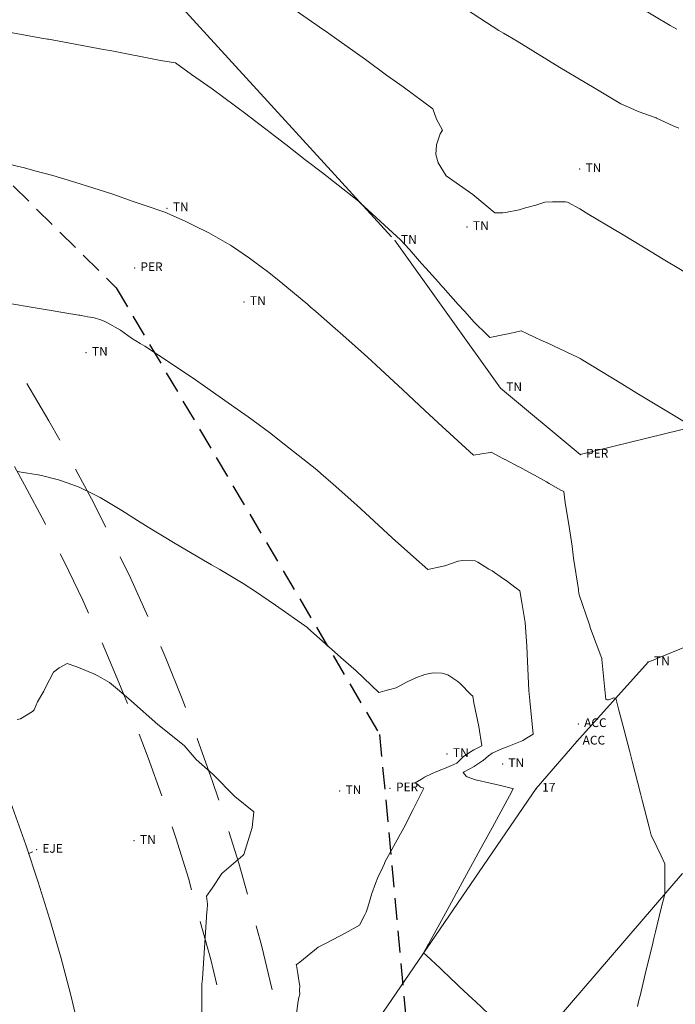
# Model space of a CAD drawing. Extents: x -927815 to 1690149, y -365392 to 10213209.
# Drawn here: x 768183 to 768198, y 9252396 to 9252418 of the extents above; entities that cross this region are included whole.
import ezdxf

# ---------------------------------------------------------------- set-up
doc = ezdxf.new("R2010")
doc.units = 0
doc.linetypes.add('ACAD_ISO04W100', pattern=[30, 24, -3, 0, -3])
doc.linetypes.add('DASHED', pattern=[0.75, 0.5, -0.25])
doc.layers.get('0').update_dxf_attribs({"linetype": 'CONTINUOUS'})
for name, color, linetype, lineweight in [('Alambrado', 2, 'CONTINUOUS', 30), ('ALIGNMENT', 7, 'CONTINUOUS', 30), ('ANNOTATION', 7, 'CONTINUOUS', 5), ('Borde Trocha', 6, 'CONTINUOUS', 15), ('CENTERLINE', 7, 'CONTINUOUS', 30), ('CONTOURS', 7, 'CONTINUOUS', 0), ('CONTOURS_IDX', 15, 'CONTINUOUS', 0), ('PNTDES', 7, 'CONTINUOUS', 5), ('POINTS', 7, 'CONTINUOUS', 5)]:
    doc.layers.add(name, color=color, linetype=linetype, lineweight=lineweight)
doc.layers.add('BREAKLINE_PTCODE', color=7, linetype='CONTINUOUS')
doc.layers.add('pendientes', color=7, linetype='CONTINUOUS')

# ---------------------------------------------------------------- blocks, each defined once
blk = doc.blocks.new('DOT')
at = {"color": 0, "linetype": 'ByBlock'}
blk.add_point((0, 0), dxfattribs=at)
blk = doc.blocks.new('MINORTIC')
at = {"color": 0, "linetype": 'ByBlock'}
blk.add_lwpolyline([(0, 0), (0, 0.00069)], dxfattribs=at)
blk.add_point((0, 0), dxfattribs=at)

msp = doc.modelspace()

# ---------------------------------------------------------------- linework, layer by layer
at = {"layer": 'Alambrado', "linetype": 'ACAD_ISO04W100', "lineweight": 0, "ltscale": 0.3}
msp.add_lwpolyline([(768127.4284, 9252474.499), (768126.0606, 9252464.84), (768126.0323, 9252457.59), (768126.0454, 9252453.723), (768125.5064, 9252446.79), (768125.4507, 9252446.413), (768125.5875, 9252437.354), (768125.2902, 9252435.882), (768130.2936, 9252437.506), (768141.6726, 9252440.906), (768149.4287, 9252440.493), (768157.3623, 9252436.894), (768170.4843, 9252430.344), (768178.2997, 9252425.887), (768181.1389, 9252423.629), (768186.4748, 9252418.552), (768191.4149, 9252413.15), (768193.8188, 9252409.786), (768195.6437, 9252408.267), (768201.3532, 9252409.676), (768202.9678, 9252409.238), (768206.1381, 9252408.608), (768212.9029, 9252406.619), (768215.3596, 9252405.345)], dxfattribs=at)
at = {"layer": 'ALIGNMENT', "color": 5, "linetype": 'DASHED', "lineweight": 18, "ltscale": 3, "flags": 128}
for points in [[(768026.41899, 9252385.82631, 0.00088163), (768026.94561, 9252385.93709, 0.0011965), (768027.64549, 9252386.08736, 0.00132569), (768028.40492, 9252386.25446, 0.05102811), (768056.54295, 9252395.04343, 0.00139985), (768057.29789, 9252395.35291, 0.00120391), (768057.95858, 9252395.62778, 0.00118105), (768058.61845, 9252395.90599, 0.00115871), (768059.27781, 9252396.18761, 0.00113536), (768059.93608, 9252396.47233, 0.00111248), (768060.59354, 9252396.7602, 0.00108956), (768061.25018, 9252397.05115, 0.00106696), (768061.90619, 9252397.3452, 0.00104386), (768062.5613, 9252397.64215, 0.00102082), (768063.21552, 9252397.94196, 0.00099897), (768063.86967, 9252398.24492, 0.00097544), (768064.52265, 9252398.55046, 0.00095172), (768065.17432, 9252398.85844, 0.0009299), (768065.82601, 9252399.16942, 0.00090685), (768066.47689, 9252399.48294, 0.0008841), (768067.12719, 9252399.79904, 0.00086107), (768067.77671, 9252400.11756, 0.00083802), (768068.42544, 9252400.43842, 0.00081559), (768069.07391, 9252400.7618, 0.00079257), (768069.72165, 9252401.08741, 0.00076944), (768070.36859, 9252401.41515, 0.00074688), (768071.01524, 9252401.74518, 0.00072389), (768071.66124, 9252402.07728, 0.00070102), (768072.30671, 9252402.41141, 0.00067823), (768072.95176, 9252402.74757, 0.00065525), (768073.59622, 9252403.0856, 0.00063262), (768074.24048, 9252403.42563, 0.00060969), (768074.88425, 9252403.76743, 0.0005868), (768075.52759, 9252404.11096, 0.00056368), (768076.17027, 9252404.45603, 0.00054089), (768076.81268, 9252404.80277, 0.00051836), (768077.45515, 9252405.1513, 0.0004952), (768078.09697, 9252405.50113, 0.00047265), (768078.73894, 9252405.85265, 0.00044946), (768079.38021, 9252406.20531, 0.00042674), (768080.02146, 9252406.55941, 0.00040393), (768080.66261, 9252406.91483, 0.00038108), (768081.30362, 9252407.27148, 0.00035808), (768081.94426, 9252407.62915, 0.00033521), (768082.58477, 9252407.98789, 0.00031246), (768083.22543, 9252408.3478, 0.00028953), (768083.8659, 9252408.70859, 0.00026675), (768084.50654, 9252409.07042, 0.00010424), (768084.78043, 9252409.22537), (768091.4884, 9252413.06743), (768099.29758, 9252417.72702), (768099.93406, 9252418.10675, -0.00010511), (768100.57219, 9252418.48719, -0.00018395), (768101.21173, 9252418.86793, -0.00026279), (768101.85285, 9252419.24878, -0.00034162), (768102.49566, 9252419.62955, -0.00042046), (768103.1403, 9252420.01002, -0.00049929), (768103.78688, 9252420.39, -0.00057813), (768104.43553, 9252420.76926, -0.00065697), (768105.08635, 9252421.14759, -0.0007358), (768105.73948, 9252421.52479, -0.00081464), (768106.39502, 9252421.90064, -0.00089347), (768107.05309, 9252422.2749, -0.00097231), (768107.71381, 9252422.64737, -0.00105114), (768108.3773, 9252423.01783, -0.00112998), (768109.04365, 9252423.38603, -0.00120882), (768109.71298, 9252423.75176, -0.00128765), (768110.3854, 9252424.11478, -0.00136649), (768111.06101, 9252424.47486, -0.00144532), (768111.7399, 9252424.83176, -0.00152416), (768112.42219, 9252425.18524, -0.00160299), (768113.10795, 9252425.53505, -0.00168183), (768113.79728, 9252425.88095, -0.00176067), (768114.49027, 9252426.22269, -0.0018395), (768115.18699, 9252426.56001, -0.00191834), (768115.88753, 9252426.89266, -0.00199717), (768116.59195, 9252427.22037, -0.00207601), (768117.30034, 9252427.54288, -0.00215485), (768118.01273, 9252427.85993, -0.00223368), (768118.7292, 9252428.17124, -0.00231252), (768119.4498, 9252428.47654, -0.00239136), (768120.17456, 9252428.77555, -0.00247019), (768120.90352, 9252429.06799, -0.00254903), (768121.63672, 9252429.35357, -0.00262787), (768122.37419, 9252429.63201, -0.0027067), (768123.11592, 9252429.90302, -0.00278554), (768123.86194, 9252430.16629, -0.00286437), (768124.61225, 9252430.42153, -0.00294321), (768125.36683, 9252430.66845, -0.00302205), (768126.12567, 9252430.90672, -0.00310088), (768126.88873, 9252431.13606, -0.00317972), (768127.656, 9252431.35615, -0.00325856), (768128.42742, 9252431.56667, -0.00333739), (768129.20293, 9252431.76731, -0.00341623), (768129.98246, 9252431.95775, -0.00349507), (768130.76595, 9252432.13768, -0.0035739), (768131.5533, 9252432.30677, -0.00365274), (768132.34441, 9252432.4647, -0.00373158), (768133.13917, 9252432.61114, -0.00381041), (768133.93745, 9252432.74577, -0.00388925), (768134.73912, 9252432.86827, -0.00396809), (768135.54403, 9252432.97831, -0.00404692), (768136.35201, 9252433.07555, -0.00412576), (768137.16289, 9252433.15968, -0.0042046), (768137.97647, 9252433.23037, -0.272831), (768181.78179, 9252411.8269), (768181.89724, 9252411.65207, -0.34295293), (768177.35575, 9252352.91006, -0.00423088), (768176.80109, 9252352.31034, -0.00415204), (768176.23763, 9252351.72118, -0.0040732), (768175.66558, 9252351.14234, -0.00399437), (768175.08531, 9252350.57377, -0.00391553), (768174.49718, 9252350.0154, -0.00383669), (768173.90153, 9252349.46714, -0.00375786), (768173.29871, 9252348.92891, -0.00367902), (768172.68905, 9252348.4006, -0.00360018), (768172.07288, 9252347.8821, -0.00352134), (768171.45052, 9252347.37329, -0.00344251), (768170.82226, 9252346.87405, -0.00336367), (768170.18841, 9252346.38424, -0.00328484), (768169.54927, 9252345.90372, -0.003206), (768168.90511, 9252345.43235, -0.00312716), (768168.25622, 9252344.96996, -0.00304833), (768167.60285, 9252344.51639, -0.00296949), (768166.94527, 9252344.07148, -0.00289065), (768166.28373, 9252343.63506, -0.00281182), (768165.61847, 9252343.20694, -0.00273298), (768164.94972, 9252342.78694, -0.00265414), (768164.27772, 9252342.37488, -0.00257531), (768163.60269, 9252341.97056, -0.00249647), (768162.92483, 9252341.57379, -0.00241763), (768162.24436, 9252341.18437, -0.0023388), (768161.56148, 9252340.8021, -0.00225996), (768160.87637, 9252340.42678, -0.00218113), (768160.18923, 9252340.05818, -0.00210229), (768159.50023, 9252339.69611, -0.00202345), (768158.80954, 9252339.34036, -0.00194462), (768158.11734, 9252338.99069, -0.00186578), (768157.42378, 9252338.64691, -0.00178695), (768156.72902, 9252338.30878, -0.00170811), (768156.03322, 9252337.9761, -0.00162928), (768155.33651, 9252337.64864, -0.00155044), (768154.63903, 9252337.32617, -0.0014716), (768153.94093, 9252337.00847, -0.00139277), (768153.24233, 9252336.69532, -0.00131393), (768152.54336, 9252336.38649, -0.00123509), (768151.84415, 9252336.08177, -0.00115626), (768151.1448, 9252335.78091, -0.00107742), (768150.44544, 9252335.4837, -0.00099859), (768149.74617, 9252335.18991, -0.00091975), (768149.0471, 9252334.89931, -0.00084091), (768148.34835, 9252334.61167, -0.00076208), (768147.65, 9252334.32678, -0.00068324), (768146.95217, 9252334.0444, -0.00060441), (768146.25494, 9252333.76432, -0.00052557), (768145.55841, 9252333.4863, -0.00044674), (768144.86268, 9252333.21012, -0.0003679), (768144.16783, 9252332.93556, -0.00028906), (768143.47395, 9252332.66239, -0.00021023), (768142.78114, 9252332.39041, -0.00013139), (768142.08948, 9252332.11937, -0.00005256), (768141.39906, 9252331.84907), (768126.43338, 9252325.99098), (768125.74365, 9252325.72099), (768125.05411, 9252325.45104), (768124.36475, 9252325.18111), (768123.67559, 9252324.91115), (768122.98663, 9252324.64116, 0.00005226), (768122.29801, 9252324.37113, 0.00006206), (768121.60953, 9252324.10098, 0.00007185), (768120.92128, 9252323.8307, 0.00008165), (768120.23328, 9252323.56026, 0.00009145), (768119.54554, 9252323.28965, 0.00010125), (768118.85807, 9252323.01884, 0.00011104), (768118.17088, 9252322.74779, 0.00012084), (768117.48398, 9252322.47648, 0.00013064), (768116.79738, 9252322.20489, 0.00014044), (768116.1111, 9252321.93299, 0.00015024), (768115.42514, 9252321.66075, 0.00016004), (768114.73952, 9252321.38814, 0.00016983), (768114.05424, 9252321.11515, 0.00017963), (768113.36932, 9252320.84173, 0.00018943), (768112.68476, 9252320.56787, 0.00019923), (768112.00059, 9252320.29354, 0.00020903), (768111.3168, 9252320.01871, 0.00021883), (768110.63342, 9252319.74336, 0.00022862), (768109.95044, 9252319.46746, 0.00023842), (768109.26789, 9252319.19098, 0.00024822), (768108.58578, 9252318.9139, 0.00025802), (768107.90411, 9252318.6362, 0.00026782), (768107.2229, 9252318.35783, 0.00027761), (768106.54215, 9252318.07879, 0.00028741), (768105.86189, 9252317.79904, 0.00029721), (768105.18212, 9252317.51856, 0.00030701), (768104.50286, 9252317.23732, 0.00031681), (768103.82411, 9252316.9553, 0.00032661), (768103.14589, 9252316.67246, 0.0003364), (768102.46821, 9252316.38879, 0.0003462), (768101.79108, 9252316.10426, 0.000356), (768101.11451, 9252315.81885, 0.0003658), (768100.43853, 9252315.53252, 0.00037559), (768099.76313, 9252315.24525, 0.0003854), (768099.08833, 9252314.95702, 0.00039519), (768098.41415, 9252314.66781, 0.00040499), (768097.7406, 9252314.37758, 0.00041479), (768097.06769, 9252314.08631, 0.00042459), (768096.39543, 9252313.79398, 0.00043439), (768095.72384, 9252313.50056, 0.00044418), (768095.05293, 9252313.20602, 0.00045398), (768094.38271, 9252312.91035, 0.00046378), (768093.7132, 9252312.61352, 0.00047358), (768093.0444, 9252312.3155, 0.00048338), (768092.37635, 9252312.01627, 0.00049317), (768091.70904, 9252311.7158, 0.00050297), (768091.0425, 9252311.41407, 0.00051277), (768090.37673, 9252311.11105, 0.00052257), (768089.71175, 9252310.80673, 0.00823627), (768079.4469, 9252305.88975, 0.00823627)], [(768026.66394, 9252384.65158, 0.00088163), (768027.1947, 9252384.76323), (768027.1947, 9252384.76323), (768027.1947, 9252384.76323, 0.0011965), (768027.90021, 9252384.91471), (768027.90021, 9252384.91471), (768027.90021, 9252384.91471, 0.00130698), (768028.65509, 9252385.08077), (768028.65509, 9252385.08077), (768028.65509, 9252385.08077, 0.0509901), (768057.00528, 9252393.93601), (768057.00528, 9252393.93601), (768057.00528, 9252393.93601, 0.001381), (768057.75617, 9252394.24387), (768057.75617, 9252394.24387), (768057.75617, 9252394.24387, 0.00120391), (768058.42218, 9252394.52095), (768058.42218, 9252394.52095), (768058.42218, 9252394.52095, 0.00118105), (768059.08726, 9252394.80135), (768059.08726, 9252394.80135), (768059.08726, 9252394.80135, 0.00115871), (768059.75171, 9252395.08515), (768059.75171, 9252395.08515), (768059.75171, 9252395.08515, 0.00113536), (768060.41496, 9252395.37202), (768060.41496, 9252395.37202), (768060.41496, 9252395.37202, 0.00111248), (768061.0773, 9252395.66203), (768061.0773, 9252395.66203), (768061.0773, 9252395.66203, 0.00108956), (768061.73869, 9252395.95508), (768061.73869, 9252395.95508), (768061.73869, 9252395.95508, 0.00106696), (768062.39936, 9252396.25122), (768062.39936, 9252396.25122), (768062.39936, 9252396.25122, 0.00104386), (768063.05901, 9252396.55023), (768063.05901, 9252396.55023), (768063.05901, 9252396.55023, 0.00102082), (768063.71767, 9252396.85207), (768063.71767, 9252396.85207), (768063.71767, 9252396.85207, 0.00099897), (768064.37614, 9252397.15704), (768064.37614, 9252397.15704), (768064.37614, 9252397.15704, 0.00097544), (768065.03334, 9252397.46455), (768065.03334, 9252397.46455), (768065.03334, 9252397.46455, 0.00095172), (768065.68913, 9252397.77448), (768065.68913, 9252397.77448), (768065.68913, 9252397.77448, 0.0009299), (768066.34483, 9252398.08737), (768066.34483, 9252398.08737), (768066.34483, 9252398.08737, 0.00090685), (768066.99961, 9252398.40278), (768066.99961, 9252398.40278), (768066.99961, 9252398.40278, 0.0008841), (768067.6537, 9252398.72072), (768067.6537, 9252398.72072), (768067.6537, 9252398.72072, 0.00086107), (768068.30692, 9252399.04105), (768068.30692, 9252399.04105), (768068.30692, 9252399.04105, 0.00083802), (768068.95924, 9252399.36368), (768068.95924, 9252399.36368), (768068.95924, 9252399.36368, 0.00081559), (768069.61119, 9252399.6888), (768069.61119, 9252399.6888), (768069.61119, 9252399.6888, 0.00079257), (768070.26231, 9252400.01611), (768070.26231, 9252400.01611), (768070.26231, 9252400.01611, 0.00076944), (768070.91253, 9252400.34551), (768070.91253, 9252400.34551), (768070.91253, 9252400.34551, 0.00074688), (768071.56235, 9252400.67716), (768071.56235, 9252400.67716), (768071.56235, 9252400.67716, 0.00072389), (768072.21142, 9252401.01083), (768072.21142, 9252401.01083), (768072.21142, 9252401.01083, 0.00070102), (768072.85986, 9252401.3465), (768072.85986, 9252401.3465), (768072.85986, 9252401.3465, 0.00067823), (768073.50778, 9252401.68416), (768073.50778, 9252401.68416), (768073.50778, 9252401.68416, 0.00065525), (768074.15501, 9252402.02364), (768074.15501, 9252402.02364), (768074.15501, 9252402.02364, 0.00063262), (768074.80194, 9252402.36507), (768074.80194, 9252402.36507), (768074.80194, 9252402.36507, 0.00060969), (768075.44827, 9252402.70824), (768075.44827, 9252402.70824), (768075.44827, 9252402.70824, 0.0005868), (768076.09408, 9252403.05309), (768076.09408, 9252403.05309), (768076.09408, 9252403.05309, 0.00056368), (768076.73912, 9252403.39943), (768076.73912, 9252403.39943), (768076.73912, 9252403.39943, 0.00054089), (768077.38379, 9252403.74739), (768077.38379, 9252403.74739), (768077.38379, 9252403.74739, 0.00051836), (768078.02844, 9252404.09709), (768078.02844, 9252404.09709), (768078.02844, 9252404.09709, 0.0004952), (768078.67233, 9252404.44806), (768078.67233, 9252404.44806), (768078.67233, 9252404.44806, 0.00047265), (768079.31627, 9252404.80066), (768079.31627, 9252404.80066), (768079.31627, 9252404.80066, 0.00044946), (768079.95941, 9252405.15435), (768079.95941, 9252405.15435), (768079.95941, 9252405.15435, 0.00042674), (768080.60244, 9252405.50943), (768080.60244, 9252405.50943), (768080.60244, 9252405.50943, 0.00040393), (768081.24526, 9252405.86578), (768081.24526, 9252405.86578), (768081.24526, 9252405.86578, 0.00038108), (768081.88785, 9252406.2233), (768081.88785, 9252406.2233), (768081.88785, 9252406.2233, 0.00035808), (768082.52998, 9252406.5818), (768082.52998, 9252406.5818), (768082.52998, 9252406.5818, 0.00033521), (768083.17187, 9252406.94132), (768083.17187, 9252406.94132), (768083.17187, 9252406.94132, 0.00031246), (768083.81382, 9252407.30195), (768083.81382, 9252407.30195), (768083.81382, 9252407.30195, 0.00028953), (768084.45548, 9252407.66342), (768084.45548, 9252407.66342), (768084.45548, 9252407.66342, 0.00026675), (768085.09722, 9252408.02586), (768085.09722, 9252408.02586), (768085.09722, 9252408.02586, 0.00010525), (768085.37419, 9252408.18255), (768085.37419, 9252408.18255), (768092.09409, 9252412.03145), (768099.91246, 9252416.69652), (768100.54889, 9252417.07622), (768100.54889, 9252417.07622, -0.00010511), (768101.18648, 9252417.45634), (768101.18648, 9252417.45634), (768101.18648, 9252417.45634, -0.00018395), (768101.8252, 9252417.83659), (768101.8252, 9252417.83659), (768101.8252, 9252417.83659, -0.00026279), (768102.46518, 9252418.21677), (768102.46518, 9252418.21677), (768102.46518, 9252418.21677, -0.00034162), (768103.10653, 9252418.59667), (768103.10653, 9252418.59667), (768103.10653, 9252418.59667, -0.00042046), (768103.74938, 9252418.97608), (768103.74938, 9252418.97608), (768103.74938, 9252418.97608, -0.00049929), (768104.39384, 9252419.35481), (768104.39384, 9252419.35481), (768104.39384, 9252419.35481, -0.00057813), (768105.04003, 9252419.73264), (768105.04003, 9252419.73264), (768105.04003, 9252419.73264, -0.00065697), (768105.68807, 9252420.10936), (768105.68807, 9252420.10936), (768105.68807, 9252420.10936, -0.0007358), (768106.33808, 9252420.48476), (768106.33808, 9252420.48476), (768106.33808, 9252420.48476, -0.00081464), (768106.99018, 9252420.85863), (768106.99018, 9252420.85863), (768106.99018, 9252420.85863, -0.00089347), (768107.64447, 9252421.23074), (768107.64447, 9252421.23074), (768107.64447, 9252421.23074, -0.00097231), (768108.30107, 9252421.60089), (768108.30107, 9252421.60089), (768108.30107, 9252421.60089, -0.00105114), (768108.9601, 9252421.96885), (768108.9601, 9252421.96885), (768108.9601, 9252421.96885, -0.00112998), (768109.62165, 9252422.3344), (768109.62165, 9252422.3344), (768109.62165, 9252422.3344, -0.00120882), (768110.28583, 9252422.69732), (768110.28583, 9252422.69732), (768110.28583, 9252422.69732, -0.00128765), (768110.95276, 9252423.05738), (768110.95276, 9252423.05738), (768110.95276, 9252423.05738, -0.00136649), (768111.62252, 9252423.41434), (768111.62252, 9252423.41434), (768111.62252, 9252423.41434, -0.00144532), (768112.29522, 9252423.76798), (768112.29522, 9252423.76798), (768112.29522, 9252423.76798, -0.00152416), (768112.97095, 9252424.11807), (768112.97095, 9252424.11807), (768112.97095, 9252424.11807, -0.00160299), (768113.6498, 9252424.46436), (768113.6498, 9252424.46436), (768113.6498, 9252424.46436, -0.00168183), (768114.33186, 9252424.80661), (768114.33186, 9252424.80661), (768114.33186, 9252424.80661, -0.00176067), (768115.01721, 9252425.14458), (768115.01721, 9252425.14458), (768115.01721, 9252425.14458, -0.0018395), (768115.70593, 9252425.47802), (768115.70593, 9252425.47802), (768115.70593, 9252425.47802, -0.00191834), (768116.3981, 9252425.80669), (768116.3981, 9252425.80669), (768116.3981, 9252425.80669, -0.00199717), (768117.09377, 9252426.13033), (768117.09377, 9252426.13033), (768117.09377, 9252426.13033, -0.00207601), (768117.79303, 9252426.44869), (768117.79303, 9252426.44869), (768117.79303, 9252426.44869, -0.00215485), (768118.49592, 9252426.76151), (768118.49592, 9252426.76151), (768118.49592, 9252426.76151, -0.00223368), (768119.2025, 9252427.06852), (768119.2025, 9252427.06852), (768119.2025, 9252427.06852, -0.00231252), (768119.91281, 9252427.36947), (768119.91281, 9252427.36947), (768119.91281, 9252427.36947, -0.00239136), (768120.6269, 9252427.66407), (768120.6269, 9252427.66407), (768120.6269, 9252427.66407, -0.00247019), (768121.34481, 9252427.95207), (768121.34481, 9252427.95207), (768121.34481, 9252427.95207, -0.00254903), (768122.06655, 9252428.23319), (768122.06655, 9252428.23319), (768122.06655, 9252428.23319, -0.00262787), (768122.79215, 9252428.50715), (768122.79215, 9252428.50715), (768122.79215, 9252428.50715, -0.0027067), (768123.52162, 9252428.77368), (768123.52162, 9252428.77368), (768123.52162, 9252428.77368, -0.00278554), (768124.25498, 9252429.03248), (768124.25498, 9252429.03248), (768124.25498, 9252429.03248, -0.00286437), (768124.99221, 9252429.28327), (768124.99221, 9252429.28327), (768124.99221, 9252429.28327, -0.00294321), (768125.7333, 9252429.52577), (768125.7333, 9252429.52577), (768125.7333, 9252429.52577, -0.00302205), (768126.47824, 9252429.75969), (768126.47824, 9252429.75969), (768126.47824, 9252429.75969, -0.00310088), (768127.22699, 9252429.98472), (768127.22699, 9252429.98472), (768127.22699, 9252429.98472, -0.00317972), (768127.97953, 9252430.20058), (768127.97953, 9252430.20058), (768127.97953, 9252430.20058, -0.00325856), (768128.73579, 9252430.40697), (768128.73579, 9252430.40697), (768128.73579, 9252430.40697, -0.00333739), (768129.49573, 9252430.60358), (768129.49573, 9252430.60358), (768129.49573, 9252430.60358, -0.00341623), (768130.25928, 9252430.79012), (768130.25928, 9252430.79012), (768130.25928, 9252430.79012, -0.00349507), (768131.02635, 9252430.96627), (768131.02635, 9252430.96627), (768131.02635, 9252430.96627, -0.0035739), (768131.79687, 9252431.13175), (768131.79687, 9252431.13175), (768131.79687, 9252431.13175, -0.00365274), (768132.57072, 9252431.28623), (768132.57072, 9252431.28623), (768132.57072, 9252431.28623, -0.00373158), (768133.3478, 9252431.42942), (768133.3478, 9252431.42942), (768133.3478, 9252431.42942, -0.00381041), (768134.12799, 9252431.561), (768134.12799, 9252431.561), (768134.12799, 9252431.561, -0.00388925), (768134.91114, 9252431.68067), (768134.91114, 9252431.68067), (768134.91114, 9252431.68067, -0.00396809), (768135.69712, 9252431.78811), (768135.69712, 9252431.78811), (768135.69712, 9252431.78811, -0.00404692), (768136.48575, 9252431.88303), (768136.48575, 9252431.88303), (768136.48575, 9252431.88303, -0.00412576), (768137.27687, 9252431.96511), (768137.27687, 9252431.96511), (768137.27687, 9252431.96511, -0.0042046), (768138.07029, 9252432.03404), (768138.07029, 9252432.03404), (768138.07029, 9252432.03404, -0.272831), (768180.78041, 9252411.16566), (768180.78041, 9252411.16566), (768180.89587, 9252410.99082, -0.34295293), (768176.46791, 9252353.71736), (768176.46791, 9252353.71736, -0.00423088), (768175.92704, 9252353.13256), (768175.92704, 9252353.13256), (768175.92704, 9252353.13256, -0.00415204), (768175.37731, 9252352.55775), (768175.37731, 9252352.55775), (768175.37731, 9252352.55775, -0.0040732), (768174.81896, 9252351.99277), (768174.81896, 9252351.99277), (768174.81896, 9252351.99277, -0.00399437), (768174.25234, 9252351.43758), (768174.25234, 9252351.43758), (768174.25234, 9252351.43758, -0.00391553), (768173.67779, 9252350.8921), (768173.67779, 9252350.8921), (768173.67779, 9252350.8921, -0.00383669), (768173.09565, 9252350.35627), (768173.09565, 9252350.35627), (768173.09565, 9252350.35627, -0.00375786), (768172.50624, 9252349.83001), (768172.50624, 9252349.83001), (768172.50624, 9252349.83001, -0.00367902), (768171.90988, 9252349.31322), (768171.90988, 9252349.31322), (768171.90988, 9252349.31322, -0.00360018), (768171.30688, 9252348.80581), (768171.30688, 9252348.80581), (768171.30688, 9252348.80581, -0.00352134), (768170.69755, 9252348.30766), (768170.69755, 9252348.30766), (768170.69755, 9252348.30766, -0.00344251), (768170.08218, 9252347.81866), (768170.08218, 9252347.81866), (768170.08218, 9252347.81866, -0.00336367), (768169.46106, 9252347.33868), (768169.46106, 9252347.33868), (768169.46106, 9252347.33868, -0.00328484), (768168.83447, 9252346.8676), (768168.83447, 9252346.8676), (768168.83447, 9252346.8676, -0.003206), (768168.20268, 9252346.40528), (768168.20268, 9252346.40528), (768168.20268, 9252346.40528, -0.00312716), (768167.56596, 9252345.95156), (768167.56596, 9252345.95156), (768167.56596, 9252345.95156, -0.00304833), (768166.92456, 9252345.5063), (768166.92456, 9252345.5063), (768166.92456, 9252345.5063, -0.00296949), (768166.27873, 9252345.06934), (768166.27873, 9252345.06934), (768166.27873, 9252345.06934, -0.00289065), (768165.62872, 9252344.64052), (768165.62872, 9252344.64052), (768165.62872, 9252344.64052, -0.00281182), (768164.97476, 9252344.21967), (768164.97476, 9252344.21967), (768164.97476, 9252344.21967, -0.00273298), (768164.31707, 9252343.80662), (768164.31707, 9252343.80662), (768164.31707, 9252343.80662, -0.00265414), (768163.65588, 9252343.40119), (768163.65588, 9252343.40119), (768163.65588, 9252343.40119, -0.00257531), (768162.99139, 9252343.00319), (768162.99139, 9252343.00319), (768162.99139, 9252343.00319, -0.00249647), (768162.32383, 9252342.61244), (768162.32383, 9252342.61244), (768162.32383, 9252342.61244, -0.00241763), (768161.65337, 9252342.22875), (768161.65337, 9252342.22875), (768161.65337, 9252342.22875, -0.0023388), (768160.98023, 9252341.85194), (768160.98023, 9252341.85194), (768160.98023, 9252341.85194, -0.00225996), (768160.30458, 9252341.48179), (768160.30458, 9252341.48179), (768160.30458, 9252341.48179, -0.00218113), (768159.62661, 9252341.11812), (768159.62661, 9252341.11812), (768159.62661, 9252341.11812, -0.00210229), (768158.94648, 9252340.76071), (768158.94648, 9252340.76071), (768158.94648, 9252340.76071, -0.00202345), (768158.26437, 9252340.40937), (768158.26437, 9252340.40937), (768158.26437, 9252340.40937, -0.00194462), (768157.58045, 9252340.06389), (768157.58045, 9252340.06389), (768157.58045, 9252340.06389, -0.00186578), (768156.89486, 9252339.72405), (768156.89486, 9252339.72405), (768156.89486, 9252339.72405, -0.00178695), (768156.20775, 9252339.38965), (768156.20775, 9252339.38965), (768156.20775, 9252339.38965, -0.00170811), (768155.51929, 9252339.06048), (768155.51929, 9252339.06048), (768155.51929, 9252339.06048, -0.00162928), (768154.8296, 9252338.73631), (768154.8296, 9252338.73631), (768154.8296, 9252338.73631, -0.00155044), (768154.13882, 9252338.41694), (768154.13882, 9252338.41694), (768154.13882, 9252338.41694, -0.0014716), (768153.44709, 9252338.10214), (768153.44709, 9252338.10214), (768153.44709, 9252338.10214, -0.00139277), (768152.75454, 9252337.7917), (768152.75454, 9252337.7917), (768152.75454, 9252337.7917, -0.00131393), (768152.06128, 9252337.4854), (768152.06128, 9252337.4854), (768152.06128, 9252337.4854, -0.00123509), (768151.36744, 9252337.18302), (768151.36744, 9252337.18302), (768151.36744, 9252337.18302, -0.00115626), (768150.67313, 9252336.88433), (768150.67313, 9252336.88433), (768150.67313, 9252336.88433, -0.00107742), (768149.97847, 9252336.58911), (768149.97847, 9252336.58911), (768149.97847, 9252336.58911, -0.00099859), (768149.28356, 9252336.29715), (768149.28356, 9252336.29715), (768149.28356, 9252336.29715, -0.00091975), (768148.58852, 9252336.00822), (768148.58852, 9252336.00822), (768148.58852, 9252336.00822, -0.00084091), (768147.89344, 9252335.7221), (768147.89344, 9252335.7221), (768147.89344, 9252335.7221, -0.00076208), (768147.19842, 9252335.43857), (768147.19842, 9252335.43857), (768147.19842, 9252335.43857, -0.00068324), (768146.50357, 9252335.1574), (768146.50357, 9252335.1574), (768146.50357, 9252335.1574, -0.00060441), (768145.80897, 9252334.87837), (768145.80897, 9252334.87837), (768145.80897, 9252334.87837, -0.00052557), (768145.11473, 9252334.60126), (768145.11473, 9252334.60126), (768145.11473, 9252334.60126, -0.00044674), (768144.42093, 9252334.32585), (768144.42093, 9252334.32585), (768144.42093, 9252334.32585, -0.0003679), (768143.72766, 9252334.05192), (768143.72766, 9252334.05192), (768143.72766, 9252334.05192, -0.00028906), (768143.03502, 9252333.77924), (768143.03502, 9252333.77924), (768143.03502, 9252333.77924, -0.00021023), (768142.34309, 9252333.50759), (768142.34309, 9252333.50759), (768142.34309, 9252333.50759, -0.00013139), (768141.65196, 9252333.23677), (768141.65196, 9252333.23677), (768141.65196, 9252333.23677, -0.00005256), (768140.96171, 9252332.96654), (768140.96171, 9252332.96654), (768125.99597, 9252327.10842), (768125.30623, 9252326.83843), (768124.61665, 9252326.56847), (768123.9272, 9252326.2985), (768123.23791, 9252326.02849), (768122.54878, 9252325.75842), (768122.54878, 9252325.75842, 0.00005226), (768121.85983, 9252325.48827), (768121.85983, 9252325.48827), (768121.85983, 9252325.48827, 0.00006206), (768121.17105, 9252325.218), (768121.17105, 9252325.218), (768121.17105, 9252325.218, 0.00007185), (768120.48248, 9252324.94759), (768120.48248, 9252324.94759), (768120.48248, 9252324.94759, 0.00008165), (768119.7941, 9252324.67701), (768119.7941, 9252324.67701), (768119.7941, 9252324.67701, 0.00009145), (768119.10595, 9252324.40624), (768119.10595, 9252324.40624), (768119.10595, 9252324.40624, 0.00010125), (768118.41802, 9252324.13524), (768118.41802, 9252324.13524), (768118.41802, 9252324.13524, 0.00011104), (768117.73033, 9252323.864), (768117.73033, 9252323.864), (768117.73033, 9252323.864, 0.00012084), (768117.04288, 9252323.59247), (768117.04288, 9252323.59247), (768117.04288, 9252323.59247, 0.00013064), (768116.35569, 9252323.32065), (768116.35569, 9252323.32065), (768116.35569, 9252323.32065, 0.00014044), (768115.66878, 9252323.0485), (768115.66878, 9252323.0485), (768115.66878, 9252323.0485, 0.00015024), (768114.98214, 9252322.77599), (768114.98214, 9252322.77599), (768114.98214, 9252322.77599, 0.00016004), (768114.2958, 9252322.50309), (768114.2958, 9252322.50309), (768114.2958, 9252322.50309, 0.00016983), (768113.60975, 9252322.22979), (768113.60975, 9252322.22979), (768113.60975, 9252322.22979, 0.00017963), (768112.92402, 9252321.95605), (768112.92402, 9252321.95605), (768112.92402, 9252321.95605, 0.00018943), (768112.23862, 9252321.68185), (768112.23862, 9252321.68185), (768112.23862, 9252321.68185, 0.00019923), (768111.55355, 9252321.40716), (768111.55355, 9252321.40716), (768111.55355, 9252321.40716, 0.00020903), (768110.86882, 9252321.13196), (768110.86882, 9252321.13196), (768110.86882, 9252321.13196, 0.00021883), (768110.18446, 9252320.85621), (768110.18446, 9252320.85621), (768110.18446, 9252320.85621, 0.00022862), (768109.50046, 9252320.5799), (768109.50046, 9252320.5799), (768109.50046, 9252320.5799, 0.00023842), (768108.81684, 9252320.30299), (768108.81684, 9252320.30299), (768108.81684, 9252320.30299, 0.00024822), (768108.13361, 9252320.02546), (768108.13361, 9252320.02546), (768108.13361, 9252320.02546, 0.00025802), (768107.45079, 9252319.74728), (768107.45079, 9252319.74728), (768107.45079, 9252319.74728, 0.00026782), (768106.76838, 9252319.46843), (768106.76838, 9252319.46843), (768106.76838, 9252319.46843, 0.00027761), (768106.0864, 9252319.18888), (768106.0864, 9252319.18888), (768106.0864, 9252319.18888, 0.00028741), (768105.40485, 9252318.9086), (768105.40485, 9252318.9086), (768105.40485, 9252318.9086, 0.00029721), (768104.72376, 9252318.62757), (768104.72376, 9252318.62757), (768104.72376, 9252318.62757, 0.00030701), (768104.04312, 9252318.34576), (768104.04312, 9252318.34576), (768104.04312, 9252318.34576, 0.00031681), (768103.36296, 9252318.06315), (768103.36296, 9252318.06315), (768103.36296, 9252318.06315, 0.00032661), (768102.68329, 9252317.77971), (768102.68329, 9252317.77971), (768102.68329, 9252317.77971, 0.0003364), (768102.00411, 9252317.49542), (768102.00411, 9252317.49542), (768102.00411, 9252317.49542, 0.0003462), (768101.32544, 9252317.21024), (768101.32544, 9252317.21024), (768101.32544, 9252317.21024, 0.000356), (768100.6473, 9252316.92416), (768100.6473, 9252316.92416), (768100.6473, 9252316.92416, 0.0003658), (768099.96969, 9252316.63714), (768099.96969, 9252316.63714), (768099.96969, 9252316.63714, 0.00037559), (768099.29262, 9252316.34916), (768099.29262, 9252316.34916), (768099.29262, 9252316.34916, 0.0003854), (768098.61612, 9252316.06021), (768098.61612, 9252316.06021), (768098.61612, 9252316.06021, 0.00039519), (768097.94019, 9252315.77024), (768097.94019, 9252315.77024), (768097.94019, 9252315.77024, 0.00040499), (768097.26484, 9252315.47924), (768097.26484, 9252315.47924), (768097.26484, 9252315.47924, 0.00041479), (768096.5901, 9252315.18717), (768096.5901, 9252315.18717), (768096.5901, 9252315.18717, 0.00042459), (768095.91596, 9252314.89403), (768095.91596, 9252314.89403), (768095.91596, 9252314.89403, 0.00043439), (768095.24245, 9252314.59977), (768095.24245, 9252314.59977), (768095.24245, 9252314.59977, 0.00044418), (768094.56958, 9252314.30438), (768094.56958, 9252314.30438), (768094.56958, 9252314.30438, 0.00045398), (768093.89736, 9252314.00782), (768093.89736, 9252314.00782), (768093.89736, 9252314.00782, 0.00046378), (768093.22581, 9252313.71008), (768093.22581, 9252313.71008), (768093.22581, 9252313.71008, 0.00047358), (768092.55493, 9252313.41113), (768092.55493, 9252313.41113), (768092.55493, 9252313.41113, 0.00048338), (768091.88475, 9252313.11095), (768091.88475, 9252313.11095), (768091.88475, 9252313.11095, 0.00049317), (768091.21528, 9252312.80951), (768091.21528, 9252312.80951), (768091.21528, 9252312.80951, 0.00050297), (768090.54653, 9252312.50678), (768090.54653, 9252312.50678), (768090.54653, 9252312.50678, 0.00051277), (768089.87851, 9252312.20274), (768089.87851, 9252312.20274), (768089.87851, 9252312.20274, 0.00052257), (768089.21125, 9252311.89737), (768089.21125, 9252311.89737), (768089.21125, 9252311.89737, 0.00823627), (768078.91074, 9252306.96331)]]:
    msp.add_lwpolyline(points, format="xyb", dxfattribs=at)
at = {"layer": 'Borde Trocha'}
for points in [[(768178.0521, 9252288.993, 3290.62075), (768181.7225, 9252296.028, 3291.30114), (768186.1301, 9252304.98, 3292.10795), (768190.0629, 9252312.544, 3292.78085), (768193.7049, 9252319.786, 3293.614), (768198.0654, 9252327.979, 3294.71986), (768202.1417, 9252336.136, 3295.73009), (768205.059, 9252343.019, 3296.31294), (768207.5903, 9252350.856, 3296.83747), (768210.2027, 9252359.832, 3297.62991), (768213.3991, 9252369.77, 3298.49305), (768216.4288, 9252377.955, 3299.33345), (768218.6203, 9252385.398, 3299.95826), (768218.7233, 9252390.561, 3300.51026), (768217.8488, 9252396.259, 3301.04737), (768211.5108, 9252403.799, 3302.12993), (768203.6802, 9252406.191, 3303.27662), (768197.1935, 9252403.526, 3303.80157), (768195.5632, 9252401.714, 3304.24062), (768194.6383, 9252400.639, 3304.74395), (768190.9419, 9252395.246, 3305.11183)], [(768174.7081, 9252290.723, 3290.18748), (768178.094, 9252297.398, 3290.72741), (768181.9715, 9252306.025, 3291.43718), (768186.0026, 9252314.036, 3292.42683), (768189.831, 9252321.156, 3293.10616), (768194.5511, 9252329.938, 3294.36339), (768198.3582, 9252338.128, 3295.38888), (768201.4586, 9252345.012, 3296.17367), (768205.7658, 9252359.819, 3297.34695), (768209.1317, 9252369.539, 3298.03272), (768211.8614, 9252377.348, 3298.92136), (768214.0025, 9252385.86, 3299.77304), (768213.9762, 9252391.029, 3300.49217), (768212.5548, 9252393.961, 3300.78011), (768207.8275, 9252398.552, 3301.90006), (768204.0358, 9252400.297, 3303.00728), (768197.9676, 9252398.69, 3303.90025), (768193.1536, 9252393.087, 3305.11534)]]:
    msp.add_polyline3d(points, dxfattribs=at)
at = {"layer": 'BREAKLINE_PTCODE', "color": 20, "linetype": 'DASHED', "lineweight": 30}
msp.add_lwpolyline([(768114.08187, 9252428.75909), (768123.88857, 9252433.75483), (768134.92363, 9252437.40481), (768147.04935, 9252438.63404), (768158.87879, 9252435.53479), (768168.36499, 9252427.92419), (768176.82762, 9252420.20742), (768185.04409, 9252412.07509), (768191.06041, 9252401.87258), (768192.14848, 9252390.08156), (768190.85323, 9252378.6353), (768187.74716, 9252367.7618), (768184.81518, 9252356.24438), (768179.45936, 9252344.72403), (768169.89334, 9252337.31531), (768159.90109, 9252331.75656), (768150.04578, 9252327.42836), (768131.31573, 9252320.03969), (768122.03395, 9252316.38479), (768112.8489, 9252312.70923)], dxfattribs=at)
at = {"layer": 'CENTERLINE', "color": 12, "lineweight": 20}
msp.add_lwpolyline([(768178.14208, 9252409.1724, -0.34295293), (768174.02635, 9252355.93745, -0.00423088)], format="xyb", dxfattribs=at)
at = {"layer": 'CONTOURS', "color": 8, "linetype": 'Continuous', "lineweight": 0, "flags": 128}
for points in [[(768198.40208, 9252412.2101), (768197.53749, 9252412.73196), (768197.1237, 9252412.98209), (768196.58401, 9252413.30587), (768195.84014, 9252413.75279), (768195.63054, 9252413.87739), (768195.35442, 9252414.03068), (768195.30852, 9252414.0429), (768195.01029, 9252414.0433), (768194.83744, 9252414.03019), (768194.63171, 9252413.96068), (768194.38966, 9252413.90463), (768194.24607, 9252413.85854), (768193.93875, 9252413.79423), (768193.87237, 9252413.78942), (768193.69003, 9252413.7923), (768193.18827, 9252414.20695), (768192.57672, 9252414.63142), (768192.40025, 9252414.92709), (768192.34405, 9252415.12127), (768192.35889, 9252415.34021), (768192.44606, 9252415.59322), (768192.49614, 9252415.67989), (768192.36139, 9252415.93181), (768192.27349, 9252416.16755), (768191.59594, 9252416.66702), (768191.21665, 9252416.93134), (768190.73658, 9252417.2907), (768189.8975, 9252417.88556), (768189.85806, 9252417.91448), (768189.77645, 9252417.97137), (768188.95699, 9252418.53839)], [(768192.91256, 9252418.5167), (768193.78597, 9252417.95661), (768193.89037, 9252417.89237), (768194.19886, 9252417.70691), (768194.91944, 9252417.26776), (768195.17389, 9252417.11129), (768195.95823, 9252416.6431), (768196.5717, 9252416.2816), (768196.79672, 9252416.18142), (768196.96377, 9252416.10374), (768197.37322, 9252415.96113), (768197.377, 9252415.95941), (768197.38772, 9252415.95466), (768197.76779, 9252415.77952), (768197.89765, 9252415.71947)], [(768182.20664, 9252417.98151), (768183.33304, 9252417.78183), (768183.47414, 9252417.75663), (768183.49437, 9252417.75336), (768184.75226, 9252417.52306), (768184.94605, 9252417.49211), (768186.0572, 9252417.26752), (768186.39664, 9252417.21239), (768186.76505, 9252416.94523), (768187.2379, 9252416.61898), (768188.03103, 9252416.02458), (768188.07708, 9252415.98992), (768188.10065, 9252415.97167), (768188.91578, 9252415.35278), (768189.35419, 9252415.00985), (768189.75369, 9252414.70192), (768190.57878, 9252414.05216), (768190.59108, 9252414.04229), (768190.61846, 9252414.02091), (768191.53346, 9252413.17294), (768191.74138, 9252412.94862), (768192.01816, 9252412.62853), (768192.11411, 9252412.52318), (768192.40258, 9252412.20424), (768192.48363, 9252412.11332), (768192.50841, 9252412.0852), (768192.85426, 9252411.69806), (768192.99728, 9252411.5416), (768193.22306, 9252411.29171), (768193.51957, 9252411.00446), (768193.58002, 9252410.94267), (768193.91228, 9252411.00824), (768194.03581, 9252411.02941), (768194.29173, 9252411.09324), (768194.42299, 9252411.03205), (768194.62946, 9252410.9329), (768194.72688, 9252410.88856), (768194.96925, 9252410.77824), (768195.03076, 9252410.75024), (768195.30831, 9252410.62159), (768195.33465, 9252410.60945), (768195.57973, 9252410.48967), (768195.63855, 9252410.46081), (768195.66219, 9252410.44649), (768196.59204, 9252409.88263), (768196.9368, 9252409.67358), (768197.54553, 9252409.30644), (768198.21632, 9252408.90187)], [(768182.52208, 9252414.9177), (768182.94851, 9252414.81921), (768183.18354, 9252414.75054), (768183.59427, 9252414.6384), (768184.21981, 9252414.44808), (768184.26927, 9252414.43472), (768184.36297, 9252414.40706), (768184.96818, 9252414.21234), (768185.42703, 9252414.04632), (768185.70628, 9252413.9593), (768186.15401, 9252413.80434), (768186.34708, 9252413.72007), (768186.63482, 9252413.59419), (768186.83482, 9252413.49), (768187.16027, 9252413.33127), (768187.63827, 9252413.06044), (768187.6502, 9252413.054), (768187.67417, 9252413.03891), (768188.08935, 9252412.75619), (768188.21289, 9252412.6636), (768188.50212, 9252412.44771), (768188.71877, 9252412.27659), (768188.89734, 9252412.13215), (768189.41993, 9252411.69141), (768189.47625, 9252411.64355), (768189.60649, 9252411.5317), (768190.04463, 9252411.1507), (768190.21985, 9252410.99645), (768190.78091, 9252410.49297), (768190.98232, 9252410.30642), (768191.59009, 9252409.74744), (768192.09591, 9252409.27255), (768192.39644, 9252408.99482), (768193.20683, 9252408.25233), (768193.58607, 9252408.31849), (768193.60552, 9252408.32152), (768193.87269, 9252408.17983), (768193.9222, 9252408.15443), (768193.92562, 9252408.15263), (768194.2392, 9252407.98951), (768194.26402, 9252407.97644), (768194.55537, 9252407.81881), (768194.6002, 9252407.79524), (768194.87084, 9252407.64342), (768194.93454, 9252407.60994), (768195.18561, 9252407.46318), (768195.26718, 9252407.4208), (768195.30197, 9252407.16534), (768195.38062, 9252406.66768), (768195.45457, 9252406.17641), (768195.48828, 9252405.90154), (768195.60225, 9252405.18635), (768195.60533, 9252405.15653), (768195.61951, 9252405.0655), (768195.85621, 9252404.3804), (768195.87794, 9252404.29301), (768196.13533, 9252403.60865), (768196.13689, 9252403.58924), (768196.23065, 9252402.67432), (768196.25862, 9252402.66803), (768196.29155, 9252402.66653), (768196.31901, 9252402.67478), (768196.38529, 9252402.70161), (768196.40659, 9252402.71175), (768196.41296, 9252402.71227), (768196.4565, 9252402.70686), (768196.5269, 9252402.43317), (768196.64685, 9252401.96903), (768196.77223, 9252401.48088), (768196.83655, 9252401.23047), (768197.01812, 9252400.5279), (768197.02712, 9252400.49289), (768197.0583, 9252400.37167), (768197.21685, 9252399.75437), (768197.26286, 9252399.57634), (768197.39702, 9252399.29343), (768197.48777, 9252399.10207), (768197.57359, 9252398.92065), (768197.57223, 9252398.22983)], [(768182.79309, 9252407.88105), (768182.87146, 9252407.86659), (768183.25786, 9252407.80457), (768183.33511, 9252407.78645), (768183.72629, 9252407.69083), (768183.91975, 9252407.61836), (768184.20019, 9252407.52165), (768184.54103, 9252407.35355), (768184.68018, 9252407.29052), (768185.17277, 9252406.98893), (768185.53321, 9252406.76284), (768185.76941, 9252406.60863), (768186.38622, 9252406.23542), (768187.12811, 9252405.80216), (768187.21929, 9252405.75155), (768187.41212, 9252405.64178), (768187.94313, 9252405.31921), (768188.22453, 9252405.14009), (768188.67845, 9252404.82809), (768189.41755, 9252404.30704), (768189.42, 9252404.30511), (768190.23584, 9252403.58009), (768190.52234, 9252403.32881), (768191.04346, 9252402.83063), (768191.26085, 9252402.89548), (768191.43986, 9252402.93981), (768191.6745, 9252403.06742), (768191.88343, 9252403.16719), (768192.089, 9252403.24518), (768192.28318, 9252403.28476), (768192.48232, 9252403.27754), (768192.61541, 9252403.23313), (768192.84314, 9252403.08675), (768192.90171, 9252403.0413), (768193.1407, 9252402.78837), (768193.18733, 9252402.74648), (768193.21338, 9252402.59415), (768193.32901, 9252402.05683), (768193.39366, 9252401.61152), (768193.21561, 9252401.52395), (768193.11461, 9252401.46129), (768192.96829, 9252401.36414), (768192.93533, 9252401.33489), (768192.8594, 9252401.25482), (768192.82912, 9252401.22796), (768192.82018, 9252401.22074), (768192.75212, 9252401.19014), (768192.54257, 9252401.10098), (768192.46081, 9252401.06447), (768192.2617, 9252400.98181), (768192.08486, 9252400.89933), (768192.01608, 9252400.85621), (768191.87434, 9252400.76989), (768191.92361, 9252400.73792), (768191.99345, 9252400.67437), (768192.07234, 9252400.64438), (768191.82437, 9252400.15978), (768191.60948, 9252399.74523), (768191.18914, 9252398.97224), (768191.16832, 9252398.92956), (768191.13144, 9252398.84335), (768191.02224, 9252398.60955), (768190.96439, 9252398.47133), (768190.88295, 9252398.24387), (768190.79065, 9252397.92824), (768190.75308, 9252397.81498), (768190.72554, 9252397.75783), (768190.6038, 9252397.51642), (768190.26989, 9252397.33677), (768189.85299, 9252397.11463), (768189.65996, 9252397.01514), (768189.24004, 9252396.67701), (768189.1559, 9252396.61251), (768189.15804, 9252396.60107), (768189.18997, 9252396.41159), (768189.19998, 9252396.36472), (768189.22457, 9252396.21027), (768189.23567, 9252396.13447), (768189.23231, 9252396.0295), (768189.23404, 9252395.94075), (768189.21409, 9252395.86859), (768189.19725, 9252395.78144), (768189.10342, 9252395.06753)], [(768182.78421, 9252402.21261), (768182.85896, 9252402.23468), (768183.13274, 9252402.40168), (768183.16579, 9252402.43925), (768183.24829, 9252402.61978), (768183.39048, 9252402.86064), (768183.42899, 9252402.9441), (768183.60893, 9252403.29851), (768183.73825, 9252403.39857), (768183.92006, 9252403.49171), (768184.14716, 9252403.41661), (768184.52984, 9252403.25726), (768184.62454, 9252403.21196), (768184.88676, 9252403.05817), (768185.11553, 9252402.86917), (768185.39394, 9252402.63149), (768185.99216, 9252402.1019), (768186.59207, 9252401.62492), (768186.87181, 9252401.3039), (768187.25517, 9252400.95639), (768187.75623, 9252400.45746), (768188.18348, 9252400.10801), (768188.14491, 9252399.75095), (768187.9592, 9252399.13186), (768187.94223, 9252399.11772), (768187.93435, 9252399.11148), (768187.45868, 9252398.6994), (768187.23486, 9252398.365), (768187.10232, 9252398.18376), (768187.13171, 9252397.99811), (768187.13133, 9252397.98671), (768187.12286, 9252397.87712), (768187.11299, 9252397.8259), (768187.112, 9252397.82209), (768187.01236, 9252396.29223), (768186.99719, 9252396.16973), (768186.99704, 9252394.79404)], [(768197.57176, 9252398.22928), (768197.48675, 9252397.87885), (768197.36259, 9252397.36491), (768197.31973, 9252397.18748), (768197.29038, 9252397.0665), (768197.15194, 9252396.49581), (768197.00804, 9252395.90259), (768196.98415, 9252395.80414), (768196.94917, 9252395.65994)]]:
    msp.add_lwpolyline(points, dxfattribs=at)
at = {"layer": 'CONTOURS_IDX', "color": 251, "linetype": 'Continuous', "lineweight": 0, "elevation": 3300, "flags": 128}
msp.add_lwpolyline([(768196.98416, 9252418.49438), (768197.69837, 9252418.06556), (768197.85264, 9252417.98562)], dxfattribs=at)
at = {"layer": 'CONTOURS_IDX', "color": 251, "linetype": 'Continuous', "lineweight": 0, "flags": 128}
msp.add_lwpolyline([(768182.51563, 9252411.73157), (768183.23387, 9252411.61101), (768184.19204, 9252411.45418), (768184.21322, 9252411.45022), (768184.24156, 9252411.44508), (768184.25098, 9252411.44354), (768184.38764, 9252411.41638), (768184.50956, 9252411.39676), (768184.53641, 9252411.39005), (768184.56472, 9252411.38212), (768184.6695, 9252411.34982), (768184.76845, 9252411.31731), (768184.84633, 9252411.27924), (768185.14149, 9252411.11196), (768185.14209, 9252411.11151), (768185.14372, 9252411.11034), (768185.39222, 9252410.92912), (768185.59219, 9252410.80718), (768185.69717, 9252410.74172), (768186.32439, 9252410.33205), (768186.85427, 9252409.97476), (768187.06171, 9252409.83068), (768187.39187, 9252409.59252), (768187.80317, 9252409.30815), (768188.05827, 9252409.12673), (768188.5472, 9252408.7725), (768188.8802, 9252408.50297), (768189.62586, 9252407.9174), (768189.72045, 9252407.83534), (768189.9956, 9252407.59289), (768190.53769, 9252407.10999), (768190.72908, 9252406.93661), (768191.34651, 9252406.36357), (768191.83732, 9252405.93015), (768192.16415, 9252405.63923), (768192.44658, 9252405.70047), (768192.5504, 9252405.72298), (768192.85433, 9252405.8319), (768192.9532, 9252405.84819), (768193.24467, 9252405.84381), (768193.30119, 9252405.81255), (768193.55749, 9252405.65021), (768193.62792, 9252405.61011), (768193.86869, 9252405.4454), (768193.94897, 9252405.39494), (768194.17637, 9252405.21651), (768194.26071, 9252405.15883), (768194.30735, 9252404.89107), (768194.3845, 9252404.42896), (768194.42228, 9252403.89355), (768194.43799, 9252403.54109), (768194.46524, 9252402.87961), (768194.49102, 9252402.65219), (768194.56456, 9252401.87853), (768194.41628, 9252401.78988), (768194.33221, 9252401.73894), (768194.31813, 9252401.73261), (768194.27637, 9252401.71595), (768193.97296, 9252401.59067), (768193.85422, 9252401.54335), (768193.62993, 9252401.44833), (768193.54829, 9252401.38699), (768193.42228, 9252401.28128), (768193.40669, 9252401.26857), (768193.22545, 9252401.14677), (768193.2192, 9252401.1441), (768192.99026, 9252401.01926), (768192.96753, 9252401.00578), (768193.04036, 9252400.92204), (768193.0615, 9252400.90484), (768193.25121, 9252400.84106), (768193.28114, 9252400.83102), (768193.29144, 9252400.82829), (768193.55442, 9252400.76877), (768193.71994, 9252400.73416), (768193.8246, 9252400.70585), (768194.0677, 9252400.65054), (768194.10028, 9252400.64412), (768194.11394, 9252400.6401), (768194.07752, 9252400.57335), (768193.63004, 9252399.74099), (768193.44324, 9252399.40013), (768193.13828, 9252398.8419), (768192.81007, 9252398.24352), (768192.64539, 9252397.9428), (768192.177, 9252397.08836), (768192.15252, 9252397.04371), (768192.06604, 9252396.8861), (768192.131, 9252396.82477), (768192.43956, 9252396.53343), (768192.50173, 9252396.47571), (768192.81348, 9252396.18133), (768192.8723, 9252396.12578), (768193.18907, 9252395.83167), (768193.24369, 9252395.78009), (768193.56259, 9252395.479)], dxfattribs=at)
at = {"layer": 'pendientes', "color": 4}
for centre, radius in [((731624.81919, 9254685.03966), 958524.36454), ((768136.07572, 9252428.50955), 3273.28244), ((768161.72485, 9252419.06994, 3308), 139.37745)]:
    msp.add_circle(centre, radius, dxfattribs=at)

# ---------------------------------------------------------------- block references
at = {"layer": 'ANNOTATION', "linetype": 'Continuous', "xscale": 150, "yscale": 150, "zscale": 150, "rotation": 288.7111672971456}
msp.add_blockref('MINORTIC', (768183.04302, 9252399.1571), dxfattribs=at)
at = {"layer": 'POINTS'}
ref = msp.add_blockref('DOT', (768195.6284, 9252414.788, 3301.72884), dxfattribs=dict(at, xscale=24, yscale=24, zscale=24))
ref.add_attrib('PD', 'TN', (768195.7624, 9252414.718, 3301.72884), dxfattribs={"layer": 'PNTDES', "color": 7, "height": 0.2})
at = {"layer": 'POINTS', "xscale": 24, "yscale": 24, "zscale": 24}
for p in [(768195.6284, 9252414.788, 3301.72884), (768193.0587, 9252413.468, 3302.14094), (768191.4149, 9252413.15, 3303.07236), (768187.9645, 9252411.755, 3304.31693), (768184.3547, 9252410.596, 3305.22352), (768197.1935, 9252403.526, 3303.80157), (768192.602, 9252401.431, 3306.45306), (768193.8676, 9252401.2, 3304.31156), (768190.147, 9252400.584, 3306.64684), (768194.6383, 9252400.639, 3304.74395), (768185.4526, 9252399.446, 3307.45978), (768183.2236, 9252399.243, 3307.42434)]:
    msp.add_blockref('DOT', p, dxfattribs=at)
at = {"layer": 'POINTS'}
ref = msp.add_blockref('DOT', (768186.2031, 9252413.895, 3303.96232), dxfattribs=dict(at, xscale=2000, yscale=2000, zscale=2000))
ref.add_attrib('PD', 'TN', (768186.3371, 9252413.825, 3303.96232), dxfattribs={"layer": 'PNTDES', "color": 7, "height": 0.2})
ref = msp.add_blockref('DOT', (768193.0587, 9252413.468, 3302.14094), dxfattribs=dict(at, xscale=24, yscale=24, zscale=24))
ref.add_attrib('PD', 'TN', (768193.1927, 9252413.398, 3302.14094), dxfattribs={"layer": 'PNTDES', "color": 7, "height": 0.2})
ref = msp.add_blockref('DOT', (768191.4149, 9252413.15, 3303.07236), dxfattribs=dict(at, xscale=24, yscale=24, zscale=24))
ref.add_attrib('PD', 'TN', (768191.5489, 9252413.08, 3303.07236), dxfattribs={"layer": 'PNTDES', "color": 7, "height": 0.2})
ref = msp.add_blockref('DOT', (768185.4629, 9252412.528, 3304.59012), dxfattribs=dict(at, xscale=2000, yscale=2000, zscale=2000))
ref.add_attrib('PD', 'PER', (768185.5969, 9252412.458, 3304.59012), dxfattribs={"layer": 'PNTDES', "color": 7, "height": 0.2})
ref = msp.add_blockref('DOT', (768187.9645, 9252411.755, 3304.31693), dxfattribs=dict(at, xscale=24, yscale=24, zscale=24))
ref.add_attrib('PD', 'TN', (768188.0985, 9252411.685, 3304.31693), dxfattribs={"layer": 'PNTDES', "color": 7, "height": 0.2})
ref = msp.add_blockref('DOT', (768184.3547, 9252410.596, 3305.22352), dxfattribs=dict(at, xscale=24, yscale=24, zscale=24))
ref.add_attrib('PD', 'TN', (768184.4887, 9252410.526, 3305.22352), dxfattribs={"layer": 'PNTDES', "color": 7, "height": 0.2})
ref = msp.add_blockref('DOT', (768193.8188, 9252409.786, 3303.44195), dxfattribs=dict(at, xscale=2000, yscale=2000, zscale=2000))
ref.add_attrib('PD', 'TN', (768193.9528, 9252409.716, 3303.44195), dxfattribs={"layer": 'PNTDES', "color": 7, "height": 0.2})
ref = msp.add_blockref('DOT', (768195.6437, 9252408.267, 3303.63913), dxfattribs=dict(at, xscale=2000, yscale=2000, zscale=2000))
ref.add_attrib('PD', 'PER', (768195.7777, 9252408.197, 3303.63913), dxfattribs={"layer": 'PNTDES', "color": 7, "height": 0.2})
ref = msp.add_blockref('DOT', (768197.1935, 9252403.526, 3303.80157), dxfattribs=dict(at, xscale=24, yscale=24, zscale=24))
ref.add_attrib('PD', 'TN', (768197.3275, 9252403.456, 3303.80157), dxfattribs={"layer": 'PNTDES', "color": 7, "height": 0.2})
ref = msp.add_blockref('DOT', (768195.5972, 9252402.114, 3304.23167), dxfattribs=dict(at, xscale=2000, yscale=2000, zscale=2000))
ref.add_attrib('PD', 'ACC', (768195.7312, 9252402.044, 3304.23167), dxfattribs={"layer": 'PNTDES', "color": 7, "height": 0.2})
ref = msp.add_blockref('DOT', (768195.5632, 9252401.714, 3304.24062), dxfattribs=dict(at, xscale=2000, yscale=2000, zscale=2000))
ref.add_attrib('PD', 'ACC', (768195.6972, 9252401.644, 3304.24062), dxfattribs={"layer": 'PNTDES', "color": 7, "height": 0.2})
ref = msp.add_blockref('DOT', (768192.602, 9252401.431, 3306.45306), dxfattribs=dict(at, xscale=24, yscale=24, zscale=24))
ref.add_attrib('PD', 'TN', (768192.736, 9252401.361, 3306.45306), dxfattribs={"layer": 'PNTDES', "color": 7, "height": 0.2})
ref = msp.add_blockref('DOT', (768193.8676, 9252401.2, 3304.31156), dxfattribs=dict(at, xscale=24, yscale=24, zscale=24))
ref.add_attrib('PD', 'TN', (768194.0016, 9252401.13, 3304.31156), dxfattribs={"layer": 'PNTDES', "color": 7, "height": 0.2})
ref = msp.add_blockref('DOT', (768191.3002, 9252400.646, 3306.35993), dxfattribs=dict(at, xscale=2000, yscale=2000, zscale=2000))
ref.add_attrib('PD', 'PER', (768191.4342, 9252400.576, 3306.35993), dxfattribs={"layer": 'PNTDES', "color": 7, "height": 0.2})
ref = msp.add_blockref('DOT', (768194.6383, 9252400.639, 3304.74395), dxfattribs=dict(at, xscale=24, yscale=24, zscale=24))
ref.add_attrib('PD', '17', (768194.7723, 9252400.569, 3304.74395), dxfattribs={"layer": 'PNTDES', "color": 7, "height": 0.2})
ref = msp.add_blockref('DOT', (768190.147, 9252400.584, 3306.64684), dxfattribs=dict(at, xscale=24, yscale=24, zscale=24))
ref.add_attrib('PD', 'TN', (768190.281, 9252400.514, 3306.64684), dxfattribs={"layer": 'PNTDES', "color": 7, "height": 0.2})
ref = msp.add_blockref('DOT', (768185.4526, 9252399.446, 3307.45978), dxfattribs=dict(at, xscale=24, yscale=24, zscale=24))
ref.add_attrib('PD', 'TN', (768185.5866, 9252399.376, 3307.45978), dxfattribs={"layer": 'PNTDES', "color": 7, "height": 0.2})
ref = msp.add_blockref('DOT', (768183.2236, 9252399.243, 3307.42434), dxfattribs=dict(at, xscale=24, yscale=24, zscale=24))
ref.add_attrib('PD', 'EJE', (768183.3576, 9252399.173, 3307.42434), dxfattribs={"layer": 'PNTDES', "color": 7, "height": 0.2})

doc.saveas('drawing.dxf')
